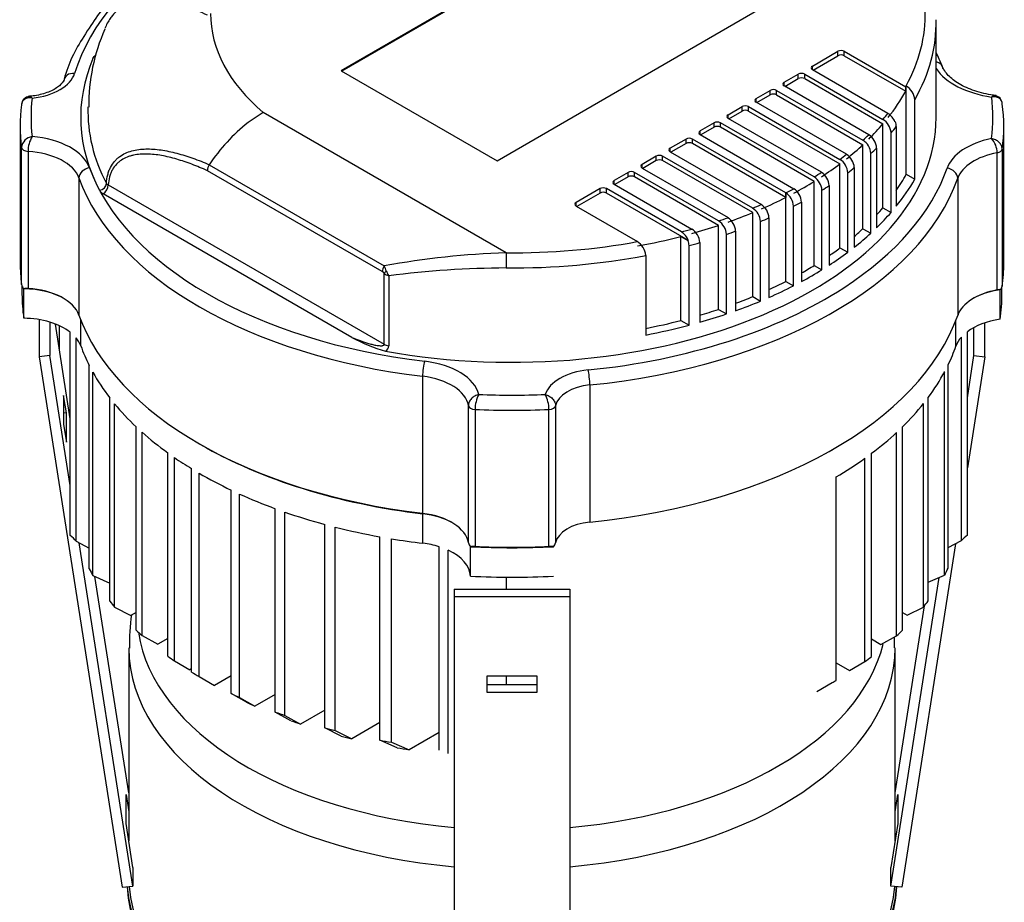
# Model space of a CAD drawing. Units: millimetres. Extents: x 154 to 6328, y 154 to 4415.
# Drawn here: x 5300 to 5594, y 3668 to 3931 of the extents above; entities that cross this region are included whole.
import ezdxf

# ---------------------------------------------------------------- set-up
doc = ezdxf.new("R2010")
doc.units = ezdxf.units.MM
for name, color, linetype in [('BRACKET-VM-H55', 7, 'Continuous'), ('Default', 7, 'Continuous'), ('HV4.055_4.075_4.', 7, 'Continuous'), ('PLM132RB5_1', 7, 'Continuous')]:
    doc.layers.add(name, color=color, linetype=linetype)

# ---------------------------------------------------------------- blocks, each defined once
blk = doc.blocks.new('SE3')
at = {"layer": 'BRACKET-VM-H55', "color": 7, "linetype": 'Continuous'}
for p, q in [((5306.04, 3841.9), (5306.04, 3830.85)), ((5309.25, 3841.15), (5309.25, 3831.18)), ((5315.31, 3812.36), (5310.89, 3840.59)), ((5584.94, 3831.18), (5584.94, 3839.55)), ((5588.15, 3830.85), (5588.15, 3840.93)), ((5309.25, 3831.18), (5306.04, 3830.85)), ((5306.04, 3830.85), (5330.81, 3672.57)), ((5315.31, 3792.46), (5309.25, 3831.18)), ((5582.97, 3818.56), (5584.94, 3831.18)), ((5588.15, 3830.85), (5582.97, 3797.74)), ((5584.94, 3831.18), (5588.15, 3830.85)), ((5313.34, 3819.32), (5313.34, 3810.61)), ((5314.16, 3814.08), (5313.34, 3819.32)), ((5314.16, 3814.08), (5313.34, 3814)), ((5314.16, 3805.38), (5314.16, 3814.08)), ((5313.34, 3810.61), (5314.16, 3805.38)), ((5334.02, 3672.91), (5317.99, 3775.32)), ((5579.42, 3775.07), (5563.38, 3672.57)), ((5332.78, 3700.72), (5322.68, 3765.26)), ((5560.17, 3672.91), (5574.59, 3765.01)), ((5429.86, 3761.54), (5464.33, 3761.54)), ((5429.86, 3761.54), (5429.86, 3759.36)), ((5464.33, 3761.54), (5464.33, 3759.36)), ((5429.86, 3759.36), (5464.33, 3759.36)), ((5429.86, 3759.36), (5429.86, 3615.39)), ((5464.33, 3759.36), (5464.33, 3615.39)), ((5561.41, 3700.72), (5570.15, 3756.54)), ((5439.56, 3735.56), (5439.56, 3730.8)), ((5454.63, 3735.56), (5439.56, 3735.56)), ((5454.63, 3730.8), (5454.63, 3735.56)), ((5454.63, 3732.98), (5439.56, 3732.98)), ((5439.56, 3730.8), (5454.63, 3730.8)), ((5331.97, 3691.59), (5331.97, 3700.29)), ((5331.97, 3700.29), (5332.78, 3695.12)), ((5561.41, 3695.12), (5562.22, 3700.29)), ((5562.22, 3700.29), (5562.22, 3691.59)), ((5334.02, 3678.5), (5331.97, 3691.59)), ((5562.22, 3691.59), (5560.17, 3678.5)), ((5332.78, 3687.08), (5332.68, 3687.07)), ((5561.51, 3687.07), (5561.41, 3687.08)), ((5334.02, 3678.5), (5334.02, 3672.91)), ((5560.17, 3672.91), (5560.17, 3678.5)), ((5330.81, 3672.57), (5334.02, 3672.91)), ((5563.38, 3672.57), (5560.17, 3672.91))]:
    blk.add_line(p, q, dxfattribs=at)
at = {"layer": 'HV4.055_4.075_4.', "color": 7, "linetype": 'Continuous'}
for p, q in [((5476.27, 3962.42), (5396.16, 3916.17)), ((5476.27, 3962.21), (5396.35, 3916.06)), ((5442.68, 3889.32), (5522.78, 3935.57)), ((5573.63, 3902.24), (5573.63, 3930.38)), ((5536.72, 3917.54), (5544.34, 3921.95)), ((5544.34, 3920.63), (5544.34, 3921.95)), ((5546.25, 3921.95), (5564.56, 3911.37)), ((5546.25, 3920.63), (5546.25, 3921.95)), ((5536.91, 3916.33), (5544.34, 3920.63)), ((5546.25, 3920.63), (5564.56, 3910.05)), ((5396.16, 3916.17), (5442.68, 3889.32)), ((5536.72, 3916.44), (5536.72, 3917.54)), ((5559.25, 3903.43), (5536.72, 3916.44)), ((5528.34, 3912.71), (5532.53, 3915.13)), ((5528.53, 3911.5), (5532.53, 3913.81)), ((5532.53, 3913.81), (5532.53, 3915.13)), ((5534.44, 3915.13), (5557.78, 3901.64)), ((5534.44, 3913.81), (5534.44, 3915.13)), ((5534.44, 3913.81), (5557.78, 3900.33)), ((5519.97, 3907.87), (5524.15, 3910.29)), ((5524.15, 3908.97), (5524.15, 3910.29)), ((5526.06, 3910.29), (5551.81, 3895.42)), ((5526.06, 3908.97), (5526.06, 3910.29)), ((5528.34, 3911.61), (5528.34, 3912.71)), ((5553.53, 3897.07), (5528.34, 3911.61)), ((5564.56, 3910.05), (5564.56, 3911.37)), ((5564.71, 3885.26), (5564.71, 3911.64)), ((5519.97, 3906.77), (5519.97, 3907.87)), ((5520.16, 3906.66), (5524.15, 3908.97)), ((5526.06, 3908.97), (5551.81, 3894.1)), ((5567.28, 3883.78), (5567.28, 3907.52)), ((5511.59, 3903.04), (5515.78, 3905.45)), ((5511.78, 3901.83), (5515.78, 3904.13)), ((5515.78, 3904.13), (5515.78, 3905.45)), ((5517.68, 3905.45), (5544.96, 3889.71)), ((5517.68, 3904.13), (5517.68, 3905.45)), ((5517.68, 3904.13), (5544.96, 3888.39)), ((5546.91, 3891.22), (5519.97, 3906.77)), ((5372.87, 3903.71), (5368.37, 3900.68)), ((5445.41, 3861.83), (5372.87, 3903.71)), ((5511.59, 3901.94), (5511.59, 3903.04)), ((5539.45, 3885.85), (5511.59, 3901.94)), ((5300.36, 3899.6), (5300.36, 3858.72)), ((5507.4, 3900.62), (5503.21, 3898.2)), ((5507.4, 3899.3), (5503.4, 3896.99)), ((5507.4, 3899.3), (5507.4, 3900.62)), ((5537.28, 3884.47), (5509.31, 3900.62)), ((5509.31, 3899.3), (5509.31, 3900.62)), ((5537.28, 3883.15), (5509.31, 3899.3)), ((5557.78, 3875.27), (5557.78, 3900.33)), ((5561.76, 3899.48), (5561.76, 3875.74)), ((5593.83, 3858.72), (5593.83, 3899.6)), ((5499.03, 3895.78), (5494.33, 3893.07)), ((5499.03, 3894.46), (5499.03, 3895.78)), ((5528.79, 3879.69), (5500.93, 3895.78)), ((5500.93, 3894.46), (5500.93, 3895.78)), ((5503.21, 3897.1), (5503.21, 3898.2)), ((5503.21, 3897.1), (5531.19, 3880.95)), ((5560.2, 3873.87), (5560.2, 3897.62)), ((5300.78, 3852.35), (5300.78, 3893.23)), ((5494.33, 3891.97), (5494.33, 3893.07)), ((5499.03, 3894.46), (5494.52, 3891.86)), ((5528.79, 3878.37), (5500.93, 3894.46)), ((5551.81, 3869.04), (5551.81, 3894.1)), ((5555.89, 3893.07), (5555.89, 3869.33)), ((5593.34, 3892.74), (5593.34, 3851.86)), ((5302.71, 3892.09), (5302.71, 3851.2)), ((5490.14, 3890.65), (5485.95, 3888.23)), ((5490.14, 3889.33), (5490.14, 3890.65)), ((5518.91, 3875.14), (5492.04, 3890.65)), ((5492.04, 3889.33), (5492.04, 3890.65)), ((5494.33, 3891.97), (5521.54, 3876.26)), ((5554.15, 3867.69), (5554.15, 3891.43)), ((5591.86, 3850.77), (5591.86, 3891.66)), ((5356.76, 3888.12), (5409.01, 3857.96)), ((5485.95, 3887.13), (5485.95, 3888.23)), ((5485.95, 3887.13), (5511.58, 3872.34)), ((5490.14, 3889.33), (5486.14, 3887.02)), ((5518.91, 3873.82), (5492.04, 3889.33)), ((5544.96, 3863.33), (5544.96, 3888.39)), ((5549.22, 3887.24), (5549.22, 3863.5)), ((5317.91, 3884.17), (5317.91, 3843.28)), ((5408.41, 3856.22), (5356.23, 3886.34)), ((5481.76, 3885.82), (5477.58, 3883.4)), ((5481.76, 3884.5), (5477.77, 3882.19)), ((5481.76, 3884.5), (5481.76, 3885.82)), ((5508.72, 3871.35), (5483.67, 3885.82)), ((5483.67, 3884.5), (5483.67, 3885.82)), ((5508.72, 3870.03), (5483.67, 3884.5)), ((5539.45, 3885.85), (5539.45, 3885.85)), ((5547.26, 3862), (5547.26, 3885.74)), ((5564.71, 3885.26), (5567.28, 3883.78)), ((5580.09, 3884.07), (5580.09, 3843.19)), ((5326.66, 3882.09), (5408.97, 3834.56)), ((5473.39, 3880.98), (5466.27, 3876.87)), ((5473.39, 3879.66), (5473.39, 3880.98)), ((5497.63, 3868.08), (5475.29, 3880.98)), ((5475.29, 3879.66), (5475.29, 3880.98)), ((5477.58, 3882.3), (5477.58, 3883.4)), ((5477.58, 3882.3), (5500.75, 3868.92)), ((5537.28, 3858.09), (5537.28, 3883.15)), ((5541.74, 3881.89), (5541.74, 3858.15)), ((5399.34, 3836.6), (5325.14, 3879.45)), ((5473.39, 3879.66), (5466.46, 3875.66)), ((5499.75, 3865.54), (5475.29, 3879.66)), ((5528.79, 3879.69), (5528.82, 3879.71)), ((5528.79, 3879.69), (5528.79, 3878.37)), ((5528.82, 3853.33), (5528.82, 3879.71)), ((5539.57, 3856.77), (5539.57, 3880.51)), ((5466.27, 3875.77), (5466.27, 3876.87)), ((5466.27, 3875.77), (5484.59, 3865.2)), ((5521.46, 3876.23), (5521.54, 3876.26)), ((5531.11, 3852.01), (5531.11, 3875.75)), ((5533.47, 3876.99), (5533.47, 3853.25)), ((5557.78, 3875.27), (5560.2, 3873.87)), ((5511.48, 3872.3), (5511.58, 3872.34)), ((5518.91, 3848.76), (5518.91, 3873.82)), ((5523.77, 3872.26), (5523.77, 3848.52)), ((5500.75, 3868.92), (5500.75, 3868.92)), ((5508.72, 3844.97), (5508.72, 3870.03)), ((5521.22, 3847.43), (5521.22, 3871.17)), ((5551.81, 3869.04), (5554.15, 3867.69)), ((5497.48, 3866.72), (5499.59, 3865.5)), ((5497.48, 3841.66), (5497.48, 3866.72)), ((5511.08, 3843.61), (5511.08, 3867.35)), ((5513.83, 3868.31), (5513.83, 3844.57)), ((5499.92, 3840.25), (5499.92, 3863.99)), ((5503.16, 3864.88), (5503.16, 3841.14)), ((5544.96, 3863.33), (5547.26, 3862)), ((5487.01, 3861.05), (5487.01, 3837.31)), ((5537.28, 3858.09), (5539.57, 3856.77)), ((5408.97, 3834.56), (5408.97, 3855.75)), ((5410.32, 3854.99), (5410.32, 3834.1)), ((5300.9, 3851.97), (5300.9, 3849.48)), ((5528.82, 3853.33), (5531.11, 3852.01)), ((5593.29, 3849.48), (5593.29, 3851.68)), ((5301.42, 3851.13), (5301.43, 3851.12)), ((5301.43, 3842.33), (5301.43, 3851.12)), ((5518.91, 3848.76), (5521.22, 3847.43)), ((5592.86, 3850.86), (5592.71, 3850.8)), ((5592.71, 3842.01), (5592.71, 3850.8)), ((5508.72, 3844.97), (5511.08, 3843.61)), ((5312.12, 3832.7), (5312.12, 3840.06)), ((5318.44, 3834.11), (5318.44, 3841.88)), ((5497.48, 3841.66), (5499.92, 3840.25)), ((5579.57, 3834.01), (5579.57, 3841.75)), ((5315.31, 3777.48), (5315.31, 3838.15)), ((5581.19, 3776.02), (5581.19, 3836.69)), ((5582.97, 3777.63), (5582.97, 3838.31)), ((5317.03, 3775.83), (5317.03, 3836.51)), ((5320.97, 3767.56), (5320.97, 3828.23)), ((5577.23, 3767.75), (5577.23, 3828.42)), ((5322.05, 3765.54), (5322.05, 3826.21)), ((5420.43, 3825.01), (5420.43, 3784.12)), ((5576.19, 3765.72), (5576.19, 3826.39)), ((5470.34, 3822.42), (5470.34, 3781.53)), ((5327.11, 3757.91), (5327.11, 3818.58)), ((5328.55, 3756.11), (5328.55, 3816.78)), ((5434.09, 3775.36), (5434.09, 3816.25)), ((5460.11, 3816.22), (5460.11, 3775.33)), ((5569.86, 3756.18), (5569.86, 3816.85)), ((5571.27, 3758.01), (5571.27, 3818.68)), ((5436.07, 3815.13), (5436.07, 3774.24)), ((5458.14, 3774.24), (5458.14, 3815.13)), ((5334.98, 3749.27), (5334.98, 3809.94)), ((5336.74, 3747.65), (5336.74, 3808.32)), ((5561.87, 3747.61), (5561.87, 3808.28)), ((5563.59, 3749.25), (5563.59, 3809.92)), ((5353.81, 3804.86), (5354.19, 3804.64)), ((5344.39, 3741.51), (5344.39, 3802.18)), ((5542.66, 3803.1), (5543.04, 3803.32)), ((5554.4, 3741.37), (5554.4, 3802.04)), ((5346.41, 3740.08), (5346.41, 3800.75)), ((5552.39, 3739.89), (5552.39, 3800.56)), ((5351.48, 3736.78), (5351.48, 3797.46)), ((5353.73, 3735.44), (5353.73, 3796.11)), ((5543.8, 3734.3), (5543.8, 3794.97)), ((5363.27, 3730.4), (5363.27, 3791.07)), ((5365.8, 3729.22), (5365.8, 3789.89)), ((5376.49, 3724.84), (5376.49, 3785.51)), ((5379.31, 3723.83), (5379.31, 3784.5)), ((5420.54, 3775.19), (5420.54, 3783.99)), ((5391.22, 3720.16), (5391.22, 3780.83)), ((5394.36, 3719.33), (5394.36, 3780.01)), ((5317.03, 3775.83), (5320.97, 3773.74)), ((5407.65, 3716.46), (5407.65, 3777.13)), ((5411.17, 3715.85), (5411.17, 3776.52)), ((5577.23, 3773.9), (5581.19, 3776.02)), ((5425.38, 3713.5), (5425.38, 3774.18)), ((5428.1, 3712.46), (5428.1, 3773.13)), ((5434.71, 3774.18), (5434.7, 3774.18)), ((5434.71, 3765.38), (5434.71, 3774.18)), ((5459.48, 3774.18), (5459.5, 3774.18)), ((5322.05, 3765.54), (5327.11, 3763.3)), ((5445.46, 3761.54), (5445.46, 3765.08)), ((5571.27, 3763.56), (5576.19, 3765.72)), ((5328.55, 3756.11), (5333.41, 3753.64)), ((5334.98, 3754.54), (5333.41, 3753.64)), ((5563.59, 3754.53), (5564.98, 3753.73)), ((5564.98, 3753.73), (5569.86, 3756.18)), ((5336.74, 3747.65), (5341.42, 3745.07)), ((5344.39, 3746.78), (5341.42, 3745.07)), ((5554.4, 3746.64), (5557.17, 3745.04)), ((5557.17, 3745.04), (5561.87, 3747.61)), ((5346.41, 3740.08), (5351, 3737.45)), ((5547.79, 3737.27), (5552.39, 3739.89)), ((5351.48, 3737.73), (5351, 3737.45)), ((5543.8, 3739.57), (5547.79, 3737.27)), ((5353.73, 3735.44), (5358.3, 3732.8)), ((5363.27, 3735.68), (5358.3, 3732.8)), ((5445.46, 3732.98), (5445.46, 3735.56)), ((5538.09, 3731), (5542.66, 3733.63)), ((5367.86, 3727.77), (5363.27, 3730.4)), ((5365.8, 3729.22), (5370.4, 3726.6)), ((5376.49, 3730.12), (5370.4, 3726.6)), ((5391.22, 3725.43), (5384.02, 3721.28)), ((5381.17, 3722.27), (5376.49, 3724.84)), ((5379.31, 3723.83), (5384.02, 3721.28)), ((5396.09, 3717.7), (5391.22, 3720.16)), ((5394.36, 3719.33), (5399.29, 3716.9)), ((5407.65, 3721.73), (5399.29, 3716.9)), ((5412.84, 3714.18), (5407.65, 3716.46)), ((5425.38, 3718.78), (5416.44, 3713.62)), ((5411.17, 3715.85), (5416.44, 3713.62))]:
    blk.add_line(p, q, dxfattribs=at)
for centre, radius, start, end in [((5377.9, 3905.61), 57.09, 156.3285, 180.2954), ((5352.8, 3903.17), 40.67, 145.2769, 165.0517), ((5561.94, 3907.05), 5.36, 5.0237, 58.8302), ((5303.29, 3905.99), 2.5, 92.5355, 180.4352), ((5590.78, 3906.21), 2.59, 359.9988, 82.7961), ((5555.03, 3897.26), 5.18, 3.915, 57.8594), ((5556.43, 3898.94), 5.31, 21.6289, 57.8427), ((5402.92, 3857.08), 55.63, 128.3948, 146.0737), ((5557.63, 3899.38), 4.14, 1.452, 22.9415), ((5304.49, 3892.82), 3.74, 98.5469, 173.7111), ((5311.15, 3892.13), 8.44, 148.6803, 180.2861), ((5549.08, 3891.13), 5.09, 3.3565, 57.4961), ((5550.79, 3892.76), 5.1, 3.4573, 57.6102), ((5585.33, 3891.57), 6.53, 0.783, 41.9967), ((5542.21, 3885.46), 5.06, 3.1646, 57.1143), ((5544.17, 3886.96), 5.06, 3.1761, 57.2271), ((5359.42, 3886.37), 3.19, 146.5877, 180.4314), ((5534.53, 3880.24), 5.04, 3.0371, 56.9826), ((5536.73, 3881.63), 5.02, 2.9223, 57.138), ((5327.18, 3883.23), 1.25, 212.4531, 245.6408), ((5528.44, 3876.72), 5.04, 3.0365, 56.9831), ((5326.42, 3881.86), 2.73, 210.2966, 242.039), ((5526.07, 3875.48), 5.04, 3.0561, 57.0037), ((5516.17, 3870.89), 5.06, 3.192, 57.2421), ((5518.73, 3871.99), 5.04, 3.0648, 57.2432), ((5508.76, 3868.01), 5.08, 3.3423, 57.5632), ((5497.99, 3864.53), 5.18, 3.9505, 57.8927), ((5505.99, 3867.04), 5.11, 3.4814, 57.6375), ((5494.83, 3863.59), 5.29, 21.5858, 57.9527), ((5481.68, 3860.59), 5.36, 4.9782, 58.8298), ((5495.85, 3863.9), 4.07, 1.3045, 23.1351), ((5453.45, 3613.38), 248.58, 91.8542, 100.2993), ((5391.74, 3850.23), 18.91, 19.0931, 24.1177), ((5447.14, 3566.8), 290.53, 90.3503, 97.2808), ((5407.47, 3854.52), 1.95, 39.2975, 60.9773), ((5411.98, 3859.52), 4.83, 231.3836, 249.7986), ((5415.6, 3858.48), 6.33, 199.0483, 213.4532), ((5303.85, 3853.17), 3.18, 195.0296, 220.0357), ((5302.36, 3846.18), 5.03, 86.0264, 100.8001), ((5590.91, 3852.42), 2.5, 321.3261, 347.0398), ((5592.72, 3846.49), 4.37, 88.0967, 101.3496), ((5420.72, 3874.59), 43.58, 240.6341, 254.917), ((5408.39, 3834.16), 1.93, 300.688, 358.0106), ((5446.29, 3814.93), 10.22, 152.8502, 178.8671), ((5447.67, 3814.92), 10.47, 1.1345, 26.4864), ((5437.46, 3776.34), 3.51, 196.3098, 218.0817), ((5456.86, 3776.32), 3.41, 321.0299, 343.0262), ((5435.69, 3767.29), 6.96, 86.8768, 98.2345), ((5458.53, 3767.61), 6.65, 81.5931, 93.4011)]:
    blk.add_arc(centre, radius, start, end, dxfattribs=at)
for centre, major_axis, ratio, start_param, end_param in [((5447.1, 3902.24), (-132.46, 0), 0.57735, 4.952366, 6.110781), ((5447.1, 3933.02), (-123.31, 0), 0.57735, 2.8366, 3.155289), ((5447.1, 3933.02), (89.92, 0), 0.57735, 3.137273, 3.74133), ((5447.1, 3930.38), (-126.54, 0), 0.57735, 2.82334, 3.155289), ((5545.29, 3921.4), (-1.35, 0), 0.57735, 3.926991, 5.497787), ((5447.1, 3902.24), (128.68, 0), 0.57735, 2.902502, 3.438861), ((5545.29, 3920.08), (-1.35, 0), 0.57735, 3.926991, 5.497787), ((5572.55, 3916.17), (-3, -1.19), 0.795934, 2.836081, 4.054426), ((5537.67, 3916.99), (1.35, 0), 0.57735, 2.356194, 3.926991), ((5596.39, 3921.96), (-24.46, 0), 0.57735, 0.375363, 1.315319), ((5301.1, 3916.92), (15.73, 0), 0.57735, 4.893945, 6.110781), ((5316.6, 3912.72), (3.09, -0.93), 0.804392, 1.808808, 3.379604), ((5533.48, 3914.58), (-1.35, 0), 0.57735, 3.926991, 5.497787), ((5533.48, 3913.26), (-1.35, 0), 0.57735, 3.926991, 5.497787), ((5525.11, 3909.74), (-1.35, 0), 0.57735, 3.926991, 5.497787), ((5529.29, 3912.16), (1.35, 0), 0.57735, 2.356194, 3.926991), ((5447.1, 3931.7), (123.31, 0), 0.57735, -0.427137, -0.308968), ((5447.1, 3902.24), (143.5, 0), 0.57735, 3.072193, 3.210716), ((5520.92, 3907.32), (1.35, 0), 0.57735, 2.356194, 3.926991), ((5525.11, 3908.42), (-1.35, 0), 0.57735, 3.926991, 5.497787), ((5447.1, 3902.24), (-143.5, 0), 0.57735, 3.06546, 3.214733), ((5447.1, 3899.6), (146.73, 0), 0.57735, 3.066242, 3.216851), ((5447.1, 3903.95), (126.52, 0), 0.57735, 3.122394, 3.438861), ((5516.73, 3904.9), (-1.35, 0), 0.57735, 3.926991, 5.497787), ((5516.73, 3903.58), (-1.35, 0), 0.57735, 3.926991, 5.497787), ((5447.1, 3899.6), (-146.73, 0), 0.57735, 3.060541, 3.22016), ((5447.1, 3902.24), (-126.54, 0), 0.57735, 1.268105, 3.141593), ((5512.54, 3902.49), (1.35, 0), 0.57735, 2.356194, 3.926991), ((5447.1, 3933.02), (123.31, 0), 0.57735, -0.456348, -0.428526), ((5508.35, 3900.07), (1.35, 0), 0.57735, 0.785398, 2.356194), ((5508.35, 3898.75), (1.35, 0), 0.57735, 0.785398, 2.356194), ((5447.1, 3931.7), (123.31, 0), 0.57735, -0.529334, -0.456348), ((5447.1, 3930.38), (126.54, 0), 0.57735, -0.465054, -0.436679), ((5300.95, 3884.78), (20.55, 0), 0.57735, 0.204079, 1.424681), ((5499.98, 3895.23), (1.35, 0), 0.57735, 0.785398, 2.356194), ((5504.17, 3897.65), (1.35, 0), 0.57735, 2.356194, 3.926991), ((5447.1, 3933.02), (123.31, 0), 0.57735, -0.556326, -0.529334), ((5597.18, 3884.72), (-20.66, 0), 0.57735, 5.058052, 6.083626), ((5302.93, 3893.33), (-2.15, 0), 0.57735, 0.075258, 1.468846), ((5495.28, 3892.52), (1.35, 0), 0.57735, 2.356194, 3.926991), ((5499.98, 3893.91), (1.35, 0), 0.57735, 0.785398, 2.356194), ((5447.1, 3931.7), (123.31, 0), 0.57735, -0.627538, -0.556326), ((5447.1, 3930.38), (126.54, 0), 0.57735, -0.562275, -0.536013), ((5591.2, 3892.85), (2.15, 0), 0.57735, 5.022827, 6.202133), ((5300.95, 3882.14), (17.32, 0), 0.57735, 0.204079, 1.468846), ((5491.09, 3890.1), (1.35, 0), 0.57735, 0.785398, 2.356194), ((5491.09, 3888.78), (1.35, 0), 0.57735, 0.785398, 2.356194), ((5447.1, 3933.02), (123.31, 0), 0.57735, -0.654016, -0.627538), ((5597.18, 3882.08), (-17.43, 0), 0.57735, 5.022827, 6.083626), ((5321.07, 3884.55), (3.04, 1.09), 0.799553, 1.291667, 2.862464), ((5447.1, 3902.24), (-128.69, 0), 0.57735, 0.204079, 1.367257), ((5486.9, 3887.68), (1.35, 0), 0.57735, 2.356194, 3.926991), ((5447.1, 3931.7), (123.31, 0), 0.57735, -0.724225, -0.654016), ((5447.1, 3902.24), (132.46, 0), 0.57735, 5.556738, 6.083626), ((5447.1, 3930.38), (126.54, 0), 0.57735, -0.657389, -0.631601), ((5576.93, 3884.44), (3.05, -1.07), 0.800292, 0.273333, 1.844129), ((5447.1, 3899.6), (-131.92, 0), 0.57735, 0.204079, 1.367257), ((5447.1, 3899.6), (135.69, 0), 0.57735, 4.884523, 6.083626), ((5482.72, 3885.27), (1.35, 0), 0.57735, 0.785398, 2.356194), ((5482.72, 3883.95), (1.35, 0), 0.57735, 0.785398, 2.356194), ((5447.1, 3933.02), (123.31, 0), 0.57735, -0.750457, -0.724254), ((5447.1, 3906.64), (123.31, 0), 0.57735, -0.376646, -0.304992), ((5447.1, 3906.64), (126.54, 0), 0.57735, -0.436679, -0.318252), ((5324.06, 3882.24), (1.9, 1.01), 0.780685, 4.319671, 5.862686), ((5325.14, 3881.21), (1.08, 1.87), 0.57735, 3.926991, 5.497787), ((5474.34, 3880.43), (1.35, 0), 0.57735, 0.785398, 2.356194), ((5478.53, 3882.85), (1.35, 0), 0.57735, 2.356194, 3.926991), ((5447.1, 3933.02), (123.31, 0), 0.57735, -0.8463, -0.82034), ((5447.1, 3931.7), (123.31, 0), 0.57735, -0.82034, -0.750457), ((5447.1, 3930.38), (126.54, 0), 0.57735, -0.751349, -0.725817), ((5474.34, 3879.11), (1.35, 0), 0.57735, 0.785398, 2.356194), ((5447.1, 3931.7), (123.31, 0), 0.57735, -0.922656, -0.846572), ((5467.22, 3876.32), (1.35, 0), 0.57735, 2.356194, 3.926991), ((5447.1, 3933.02), (123.31, 0), 0.57735, -0.949158, -0.923429), ((5447.1, 3930.38), (126.54, 0), 0.57735, -0.844743, -0.819447), ((5447.1, 3906.64), (123.31, 0), 0.57735, -0.490116, -0.456348), ((5447.1, 3933.02), (123.31, 0), 0.57735, -1.047487, -1.021407), ((5447.1, 3931.7), (123.31, 0), 0.57735, -1.020454, -0.949158), ((5447.1, 3930.38), (126.54, 0), 0.57735, -0.94494, -0.919883), ((5447.1, 3906.64), (126.54, 0), 0.57735, -0.536013, -0.465054), ((5447.1, 3933.02), (123.31, 0), 0.57735, -1.148492, -1.12066), ((5447.1, 3931.7), (123.31, 0), 0.57735, -1.120608, -1.047487), ((5447.1, 3906.64), (123.31, 0), 0.57735, -0.594855, -0.556326), ((5447.1, 3931.7), (123.31, 0), 0.57735, -1.261828, -1.149879), ((5447.1, 3930.38), (126.54, 0), 0.57735, -1.040644, -1.015271), ((5447.1, 3906.64), (126.54, 0), 0.57735, -0.631601, -0.562275), ((5447.1, 3933.02), (-123.31, 0), 0.57735, 1.5571, 1.878562), ((5447.1, 3930.38), (126.54, 0), 0.57735, -1.140156, -1.111778), ((5447.1, 3906.64), (123.31, 0), 0.57735, -0.695779, -0.654016), ((5445.41, 3859.19), (-0.03, -3.23), 0.011183, 3.757117, 5.327913), ((5447.1, 3930.38), (126.54, 0), 0.57735, 4.698693, 5.033325), ((5447.1, 3906.64), (126.54, 0), 0.57735, -0.725817, -0.657389), ((5447.1, 3858.72), (146.73, 0), 0.57735, 3.141593, 3.216851), ((5409.93, 3857.1), (-1.08, -1.87), 0.57735, 4.582433, 5.497787), ((5447.1, 3906.64), (123.31, 0), 0.57735, -0.794684, -0.750457), ((5447.1, 3858.72), (-146.73, 0), 0.57735, 3.060541, 3.141593), ((5410.5, 3856.63), (-1.71, -1.32), 0.184813, -1.176577, -0.627929), ((5447.1, 3906.64), (126.54, 0), 0.57735, -0.819447, -0.751349), ((5447.1, 3902.24), (132.46, 0), 0.57735, 4.884523, 5.556738), ((5447.1, 3906.64), (123.31, 0), 0.57735, -0.899772, -0.8463), ((5447.1, 3906.64), (126.54, 0), 0.57735, -0.919883, -0.844743), ((5447.1, 3849.48), (146.19, 0), 0.57735, 3.141593, 3.226454), ((5300.95, 3840.81), (17.86, 0), 0.57735, 0.785398, 1.543708), ((5300.95, 3841.25), (17.32, 0), 0.57735, 0.204079, 1.468846), ((5447.1, 3906.64), (123.31, 0), 0.57735, -0.998924, -0.949158), ((5597.18, 3841.19), (-17.43, 0), 0.57735, 5.022827, 6.083626), ((5597.18, 3840.75), (-17.97, 0), 0.57735, 4.963629, 5.497787), ((5447.1, 3849.48), (-146.19, 0), 0.57735, 3.052903, 3.141593), ((5447.1, 3906.64), (126.54, 0), 0.57735, -1.015271, -0.94494), ((5447.1, 3858.72), (-131.92, 0), 0.57735, 0.204079, 1.367257), ((5447.1, 3858.72), (135.69, 0), 0.57735, 4.884523, 6.083626), ((5447.1, 3906.64), (123.31, 0), 0.57735, -1.098787, -1.047487), ((5447.1, 3906.64), (126.54, 0), 0.57735, -1.111778, -1.040644), ((5300.95, 3832.02), (17.86, 0), 0.57735, 0.636603, 1.543708), ((5447.1, 3906.64), (123.31, 0), 0.57735, -1.241137, -1.149879), ((5447.1, 3906.64), (126.54, 0), 0.57735, -1.24986, -1.140156), ((5597.18, 3831.96), (-17.97, 0), 0.57735, 4.963629, 5.624867), ((5597.18, 3831.96), (-17.97, 0), 0.57735, 5.809325, 6.083626), ((5300.95, 3832.02), (17.86, 0), 0.57735, 0.204079, 0.450032), ((5447.1, 3849.48), (-131.38, 0), 0.57735, 0.204079, 0.28397), ((5411.26, 3835.88), (-3.23, 0), 0.57735, 0.785398, 1.275901), ((5447.1, 3849.48), (135.15, 0), 0.57735, -0.273263, -0.199559), ((5421.08, 3826.84), (0.38, 3.21), 0.165044, 0.625346, 2.196143), ((5416.95, 3817.91), (20.46, 0), 0.57735, 0.142812, 1.367257), ((5447.1, 3849.48), (-131.38, 0), 0.57735, 0.311803, 0.419565), ((5416.95, 3815.27), (17.23, 0), 0.57735, 0.098266, 1.367257), ((5472.47, 3817.97), (-15.68, 0), 0.57735, 4.884523, 6.1037), ((5469.78, 3824.26), (-0.32, 3.21), 0.139854, 4.089873, 5.66067), ((5447.1, 3849.48), (135.15, 0), 0.57735, -0.405832, -0.300481), ((5472.47, 3815.34), (-12.45, 0), 0.57735, 4.884523, 6.16048), ((5447.1, 3902.24), (-143.5, 0), 0.57735, 1.501748, 1.64015), ((5447.1, 3849.48), (-131.38, 0), 0.57735, 0.445769, 0.548409), ((5436.23, 3816.37), (-2.15, 0), 0.57735, 0.098266, 1.495591), ((5457.97, 3816.37), (2.15, 0), 0.57735, 4.787708, 6.16048), ((5447.1, 3849.48), (135.15, 0), 0.57735, -0.531689, -0.43144), ((5447.1, 3899.6), (146.73, 0), 0.57735, 4.637184, 4.787708), ((5447.1, 3849.48), (-131.38, 0), 0.57735, 0.573632, 0.673338), ((5447.1, 3849.48), (135.15, 0), 0.57735, -0.653542, -0.556308), ((5447.1, 3858.28), (-131.38, 0), 0.57735, 0.785398, 1.367257), ((5447.1, 3849.48), (-131.38, 0), 0.57735, 0.697658, 0.755803), ((5447.1, 3849.48), (135.15, 0), 0.57735, -0.773446, -0.67762), ((5447.1, 3849.48), (-131.38, 0), 0.57735, 0.780397, 0.878894), ((5447.1, 3849.48), (-131.38, 0), 0.57735, 0.903623, 1.003432), ((5447.1, 3849.48), (-131.38, 0), 0.57735, 1.028692, 1.13153), ((5416.95, 3774.38), (17.23, 0), 0.57735, 0.098266, 1.367257), ((5416.95, 3773.94), (17.76, 0), 0.57735, 0.785398, 1.367257), ((5472.47, 3774.45), (-12.45, 0), 0.57735, 4.884523, 6.16048), ((5447.1, 3849.48), (-131.38, 0), 0.57735, 1.157798, 1.265886), ((5300.95, 3771.35), (17.86, 0), 0.57735, 0.450032, 0.636603), ((5447.1, 3849.48), (-131.38, 0), 0.57735, 1.293824, 1.367257), ((5416.95, 3765.15), (17.76, 0), 0.57735, 1.075849, 1.367257), ((5597.18, 3771.29), (-17.97, 0), 0.57735, -0.658318, -0.473861), ((5416.95, 3765.15), (17.76, 0), 0.57735, 0.022694, 0.89209), ((5447.1, 3858.28), (146.19, 0), 0.57735, 4.627541, 4.797227), ((5447.1, 3858.72), (-146.73, 0), 0.57735, 1.495591, 1.646115), ((5447.1, 3788.81), (-131.38, 0), 0.57735, 0.28397, 0.311803), ((5447.1, 3788.81), (135.15, 0), 0.57735, -0.300481, -0.273263), ((5447.1, 3849.48), (146.19, 0), 0.57735, 4.627541, 4.797227), ((5447.1, 3788.81), (-131.38, 0), 0.57735, 0.419565, 0.445769), ((5447.1, 3788.81), (135.15, 0), 0.57735, -0.43144, -0.405832), ((5447.1, 3788.81), (-131.38, 0), 0.57735, 0.548409, 0.573632), ((5447.1, 3788.81), (135.15, 0), 0.57735, -0.556308, -0.531689), ((5447.1, 3788.81), (-131.38, 0), 0.57735, 0.673338, 0.697658), ((5447.1, 3788.81), (135.15, 0), 0.57735, -0.67762, -0.653542), ((5447.1, 3788.81), (-131.38, 0), 0.57735, 0.755803, 0.780397), ((5447.1, 3788.81), (135.15, 0), 0.57735, -0.785398, -0.773446), ((5447.1, 3788.81), (-131.38, 0), 0.57735, 0.878894, 0.903623), ((5447.1, 3783.54), (-124.92, 0), 0.57735, 0.883745, 0.909769), ((5447.1, 3788.81), (-131.38, 0), 0.57735, 1.003432, 1.028692), ((5447.1, 3783.54), (-124.92, 0), 0.57735, 1.014907, 1.041551), ((5447.1, 3788.81), (-131.38, 0), 0.57735, 1.13153, 1.157798), ((5447.1, 3783.54), (-124.92, 0), 0.57735, 1.150248, 1.178084), ((5447.1, 3788.81), (-131.38, 0), 0.57735, 1.265886, 1.293824), ((5447.1, 3783.54), (-124.92, 0), 0.57735, 1.293042, 1.322888)]:
    blk.add_ellipse(centre, major_axis=major_axis, ratio=ratio, start_param=start_param, end_param=end_param, dxfattribs=at)
for points, knots in [([(5393.26, 3972.68), (5391.07, 3972.16), (5384.71, 3970.65), (5373.59, 3966.85), (5361.06, 3961.58), (5349.55, 3955.39), (5339.31, 3948.47), (5330.57, 3940.92), (5323.68, 3933.34), (5320.79, 3928.66), (5319.37, 3926.33)], [0, 0, 0, 0, 0.058105, 0.197863, 0.337733, 0.477727, 0.617835, 0.757995, 0.898026, 1, 1, 1, 1]), ([(5356.22, 3932.69), (5354.31, 3933.68), (5352.41, 3934.55), (5348.67, 3936), (5346.81, 3936.57), (5344.52, 3937.08), (5344.07, 3937.17), (5343.16, 3937.32), (5342.71, 3937.39), (5341.38, 3937.55), (5340.51, 3937.61), (5337.96, 3937.64), (5336.33, 3937.45), (5333.24, 3936.62), (5331.84, 3935.98), (5329.94, 3934.68), (5329.35, 3934.19), (5328.52, 3933.36), (5328.25, 3933.07), (5327.73, 3932.45), (5327.48, 3932.12), (5326.61, 3930.87), (5326.08, 3929.87), (5325.63, 3928.77)], [0, 0, 0, 0, 0.125, 0.125, 0.25, 0.25, 0.28125, 0.28125, 0.3125, 0.3125, 0.375, 0.375, 0.5, 0.5, 0.625, 0.625, 0.6875, 0.6875, 0.71875, 0.71875, 0.75, 0.75, 0.8343967, 0.8343967, 0.8343967, 0.8343967]), ([(5322.08, 3919.84), (5322.17, 3920.05), (5322.31, 3920.26), (5322.64, 3920.6), (5322.82, 3920.75), (5323.03, 3920.89)], [0, 0, 0, 0, 0.125, 0.125, 0.2279896, 0.2279896, 0.2279896, 0.2279896]), ([(5591.56, 3908.73), (5590.44, 3908.9), (5587.66, 3909.33), (5583.06, 3910.77), (5578.92, 3913.07), (5576.47, 3915.49), (5575.83, 3916.77), (5575.55, 3917.36)], [0, 0, 0, 0, 0.126189, 0.369507, 0.610403, 0.848198, 1, 1, 1, 1]), ([(5313.5, 3913.66), (5313.41, 3913.39), (5313.15, 3912.75), (5311.7, 3911.17), (5308.56, 3909.52), (5305.15, 3908.7), (5303.28, 3908.53), (5302.72, 3908.49)], [0, 0, 0, 0, 0.133412, 0.382482, 0.648677, 0.911929, 1, 1, 1, 1]), ([(5303.94, 3907.99), (5303.53, 3908.07), (5303.12, 3908.08), (5302.36, 3907.97), (5302.02, 3907.85), (5301.58, 3907.58), (5301.44, 3907.47), (5301.21, 3907.23), (5301.11, 3907.1), (5300.87, 3906.67), (5300.78, 3906.33), (5300.78, 3905.98)], [0, 0, 0, 0, 0.25, 0.25, 0.5, 0.5, 0.625, 0.625, 0.75, 0.75, 1, 1, 1, 1]), ([(5303.94, 3907.99), (5303.76, 3908.21), (5303.59, 3908.37), (5303.35, 3908.5), (5303.28, 3908.52), (5303.19, 3908.52), (5303.17, 3908.52), (5303.16, 3908.52)], [0, 0, 0, 0, 0.25, 0.25, 0.375, 0.375, 0.4047167, 0.4047167, 0.4047167, 0.4047167]), ([(5591.11, 3908.79), (5591.09, 3908.79), (5591.07, 3908.8), (5590.97, 3908.8), (5590.88, 3908.78), (5590.7, 3908.7), (5590.61, 3908.65), (5590.41, 3908.5), (5590.31, 3908.41), (5590.21, 3908.3)], [0.5913796, 0.5913796, 0.5913796, 0.5913796, 0.625, 0.625, 0.75, 0.75, 0.875, 0.875, 1, 1, 1, 1]), ([(5593.37, 3906.25), (5593.37, 3906.43), (5593.35, 3906.6), (5593.27, 3906.93), (5593.21, 3907.08), (5593.05, 3907.37), (5592.95, 3907.51), (5592.71, 3907.75), (5592.58, 3907.86), (5592.29, 3908.04), (5592.13, 3908.12), (5591.79, 3908.24), (5591.6, 3908.29), (5591.03, 3908.38), (5590.62, 3908.37), (5590.21, 3908.3)], [0, 0, 0, 0, 0.125, 0.125, 0.25, 0.25, 0.375, 0.375, 0.5, 0.5, 0.625, 0.625, 0.75, 0.75, 1, 1, 1, 1]), ([(5593.34, 3892.74), (5593.34, 3892.92), (5593.32, 3893.1), (5593.24, 3893.46), (5593.18, 3893.63), (5593.02, 3893.99), (5592.92, 3894.16), (5592.69, 3894.48), (5592.55, 3894.64), (5592.26, 3894.94), (5592.1, 3895.07), (5591.76, 3895.32), (5591.57, 3895.43), (5591, 3895.73), (5590.59, 3895.87), (5590.18, 3895.94)], [0, 0, 0, 0, 0.125, 0.125, 0.25, 0.25, 0.375, 0.375, 0.5, 0.5, 0.625, 0.625, 0.75, 0.75, 1, 1, 1, 1]), ([(5326.12, 3882.55), (5326.17, 3883.47), (5326.29, 3884.32), (5326.6, 3885.52), (5326.72, 3885.9), (5326.99, 3886.64), (5327.15, 3886.99), (5327.66, 3887.99), (5328.06, 3888.59), (5328.75, 3889.39), (5328.99, 3889.64), (5329.5, 3890.1), (5329.76, 3890.32), (5330.57, 3890.92), (5331.15, 3891.26), (5332.37, 3891.83), (5333.02, 3892.06), (5335.02, 3892.62), (5336.43, 3892.79), (5339.34, 3892.85), (5340.85, 3892.74), (5343.16, 3892.41), (5343.94, 3892.27), (5345.52, 3891.94), (5346.31, 3891.75), (5348.69, 3891.12), (5350.3, 3890.62), (5353.52, 3889.47), (5355.14, 3888.83), (5356.76, 3888.13)], [0, 0, 0, 0, 0.0625, 0.0625, 0.09375, 0.09375, 0.125, 0.125, 0.1875, 0.1875, 0.21875, 0.21875, 0.25, 0.25, 0.3125, 0.3125, 0.375, 0.375, 0.5, 0.5, 0.625, 0.625, 0.6875, 0.6875, 0.75, 0.75, 0.875, 0.875, 1, 1, 1, 1]), ([(5356.23, 3886.34), (5354.69, 3887.03), (5353.15, 3887.66), (5350.09, 3888.82), (5348.57, 3889.33), (5346.31, 3889.99), (5345.55, 3890.19), (5344.05, 3890.55), (5343.3, 3890.71), (5341.08, 3891.11), (5339.63, 3891.27), (5336.82, 3891.34), (5335.46, 3891.24), (5333.84, 3890.88), (5333.52, 3890.8), (5332.89, 3890.61), (5332.58, 3890.5), (5331.69, 3890.15), (5331.12, 3889.85), (5330.32, 3889.33), (5330.06, 3889.14), (5329.56, 3888.72), (5329.32, 3888.5), (5328.64, 3887.77), (5328.23, 3887.22), (5327.72, 3886.3), (5327.56, 3885.97), (5327.28, 3885.28), (5327.16, 3884.91), (5326.85, 3883.78), (5326.71, 3882.96), (5326.66, 3882.09)], [0, 0, 0, 0, 0.125, 0.125, 0.25, 0.25, 0.3125, 0.3125, 0.375, 0.375, 0.5, 0.5, 0.625, 0.625, 0.65625, 0.65625, 0.6875, 0.6875, 0.75, 0.75, 0.78125, 0.78125, 0.8125, 0.8125, 0.875, 0.875, 0.90625, 0.90625, 0.9375, 0.9375, 1, 1, 1, 1]), ([(5399.34, 3836.6), (5400.17, 3836.26), (5401, 3835.94), (5402.66, 3835.33), (5403.5, 3835.06), (5404.75, 3834.69), (5405.17, 3834.58), (5406, 3834.38), (5406.42, 3834.29), (5407.24, 3834.16), (5407.66, 3834.11), (5408.15, 3834.13), (5408.25, 3834.13), (5408.44, 3834.15), (5408.53, 3834.17), (5408.7, 3834.22), (5408.79, 3834.26), (5408.92, 3834.37), (5408.97, 3834.46), (5408.97, 3834.56)], [0, 0, 0, 0, 0.25, 0.25, 0.5, 0.5, 0.625, 0.625, 0.75, 0.75, 0.875, 0.875, 0.90625, 0.90625, 0.9375, 0.9375, 0.96875, 0.96875, 1, 1, 1, 1]), ([(5437.19, 3819.59), (5436.8, 3819.49), (5436.41, 3819.33), (5435.85, 3819.01), (5435.67, 3818.89), (5435.33, 3818.63), (5435.18, 3818.49), (5434.88, 3818.18), (5434.75, 3818.02), (5434.52, 3817.68), (5434.42, 3817.5), (5434.18, 3816.97), (5434.09, 3816.6), (5434.09, 3816.25)], [0, 0, 0, 0, 0.25, 0.25, 0.375, 0.375, 0.5, 0.5, 0.625, 0.625, 0.75, 0.75, 1, 1, 1, 1]), ([(5457.04, 3819.59), (5457.43, 3819.49), (5457.81, 3819.32), (5458.37, 3818.99), (5458.55, 3818.87), (5458.88, 3818.61), (5459.03, 3818.46), (5459.33, 3818.15), (5459.46, 3817.99), (5459.69, 3817.65), (5459.79, 3817.47), (5460.03, 3816.94), (5460.11, 3816.57), (5460.11, 3816.22)], [0, 0, 0, 0, 0.25, 0.25, 0.375, 0.375, 0.5, 0.5, 0.625, 0.625, 0.75, 0.75, 1, 1, 1, 1])]:
    blk.add_open_spline(points, degree=3, knots=knots, dxfattribs=at)
for points, degree in [([(5575.55, 3917.36), (5574.89, 3918.92), (5574.31, 3920.26), (5573.65, 3921.6)], 3), ([(5564.56, 3911.37), (5564.64, 3911.5), (5564.71, 3911.64)], 2), ([(5499.75, 3865.54), (5499.67, 3865.52), (5499.59, 3865.5)], 2)]:
    blk.add_open_spline(points, degree=degree, dxfattribs=at)
at = {"layer": 'PLM132RB5_1', "color": 7, "linetype": 'Continuous'}
for p, q in [((5332.78, 3743.97), (5332.78, 3686.42)), ((5561.41, 3686.42), (5561.41, 3743.97))]:
    blk.add_line(p, q, dxfattribs=at)
for centre, radius, start, end in [((5388.14, 3745.56), 55.17, 171.2872, 181.7565), ((5505.81, 3745.46), 55.41, 358.5321, 1.6347)]:
    blk.add_arc(centre, radius, start, end, dxfattribs=at)
for centre, major_axis, start_param, end_param in [((5447.1, 3754.21), (111.86, 0), 3.227909, 4.55774), ((5447.1, 3743.97), (-114.32, 0), 0.001197, 1.41949), ((5447.1, 3754.21), (111.86, 0), 4.867038, 6.142168), ((5447.1, 3743.97), (-114.32, 0), 1.722103, 3.142382), ((5447.1, 3674.5), (114.85, 0), 3.168377, 6.256401), ((5447.1, 3675.29), (-114.85, 0), 0.038655, 3.102938), ((5447.1, 3675.73), (114.32, 0), 3.186201, 6.238577)]:
    blk.add_ellipse(centre, major_axis=major_axis, ratio=0.57735, start_param=start_param, end_param=end_param, dxfattribs=at)

msp = doc.modelspace()

# ---------------------------------------------------------------- block references
at = {"layer": 'Default'}
msp.add_blockref('SE3', (0, 0), dxfattribs=at)

doc.saveas('drawing.dxf')
